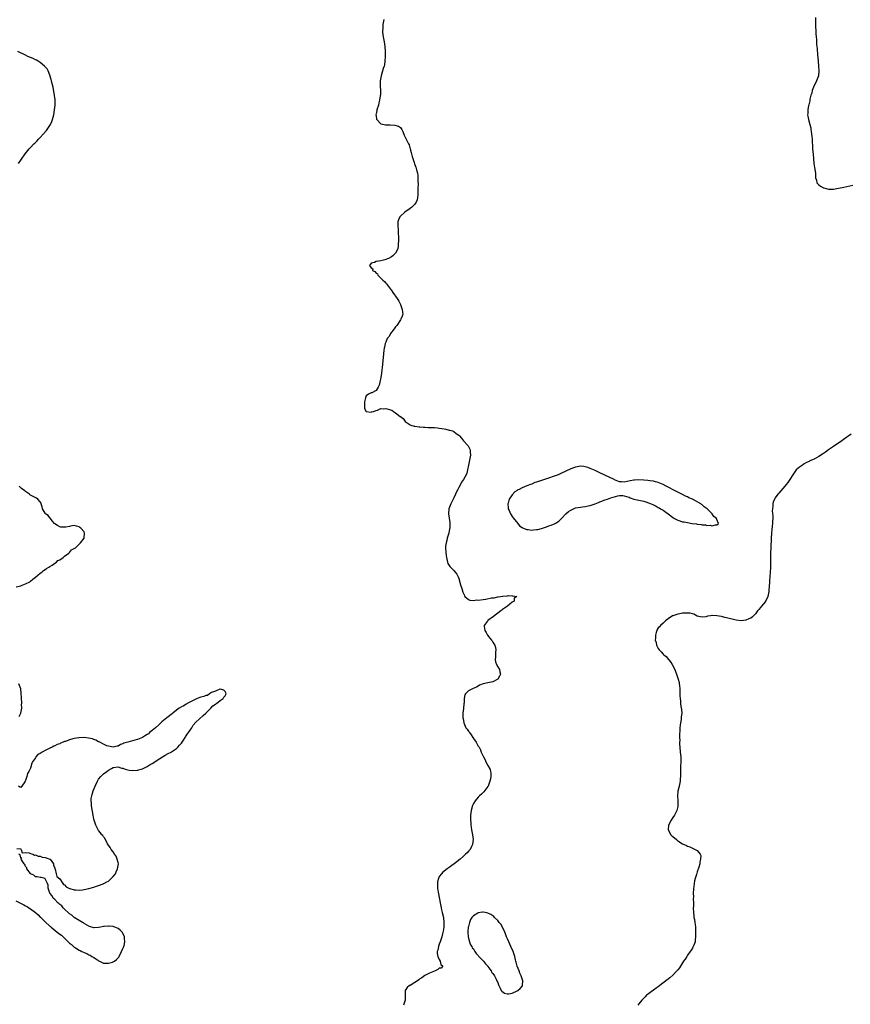
# Model space of a CAD drawing. Units: inches. Extents: x 2607000 to 2610000, y 1488000 to 1491000.
# Drawn here: x 2609309 to 2609650, y 1488439 to 1488844 of the extents above; entities that cross this region are included whole.
import ezdxf

# ---------------------------------------------------------------- set-up
doc = ezdxf.new("R2010")
doc.units = ezdxf.units.IN
doc.header["$MEASUREMENT"] = 0
doc.layers.add('LD26071488_10ft', color=2, linetype='Continuous')

msp = doc.modelspace()

# ---------------------------------------------------------------- linework, layer by layer
at = {"layer": 'LD26071488_10ft'}
for points, elevation in [([(2609458.16, 1488844.16), (2609457.86, 1488842.14), (2609457.73, 1488841), (2609457.66, 1488839), (2609457.9, 1488837), (2609458.31, 1488835), (2609458.6, 1488833), (2609458.73, 1488831), (2609458.75, 1488829), (2609458.65, 1488827), (2609458.44, 1488825.56), (2609458.3, 1488825), (2609457.96, 1488823.96), (2609457.56, 1488822.44), (2609457.06, 1488821), (2609456.74, 1488819), (2609456.74, 1488817.26), (2609456.71, 1488817), (2609456.69, 1488816.69), (2609456.79, 1488815), (2609456.78, 1488813.22), (2609456.74, 1488812.74), (2609456.49, 1488811), (2609456.13, 1488809.87), (2609455.95, 1488809), (2609455.3, 1488807), (2609455.27, 1488806.73), (2609455, 1488805.4), (2609454.93, 1488805), (2609455, 1488804.54), (2609455.23, 1488803.23), (2609455.35, 1488803), (2609457, 1488801.29), (2609458.39, 1488801), (2609458.91, 1488800.91), (2609460.86, 1488800.86), (2609462.75, 1488800.75), (2609464.3, 1488800.3), (2609465, 1488799.7), (2609465.35, 1488799.35), (2609465.55, 1488799), (2609465.95, 1488798.05), (2609466.62, 1488796.62), (2609467.22, 1488795.22), (2609468.39, 1488793), (2609468.57, 1488792.57), (2609469.03, 1488791), (2609469.44, 1488789.43), (2609469.53, 1488789), (2609469.88, 1488787.88), (2609470.11, 1488787), (2609470.69, 1488785.31), (2609470.87, 1488784.87), (2609471.4, 1488783.4), (2609471.65, 1488782.35), (2609472.02, 1488781), (2609472.14, 1488780.14), (2609472.23, 1488779), (2609472.19, 1488777.81), (2609472.26, 1488776.26), (2609472.23, 1488775), (2609472.22, 1488773), (2609472.11, 1488772.11), (2609472.06, 1488771), (2609471.91, 1488770.09), (2609471.48, 1488769), (2609471, 1488768.3), (2609469.72, 1488767), (2609469, 1488766.46), (2609466.88, 1488765), (2609465, 1488763.31), (2609464.73, 1488763), (2609464.18, 1488761.82), (2609464, 1488761), (2609464.01, 1488760.01), (2609463.94, 1488759), (2609464.03, 1488757.97), (2609464.08, 1488757), (2609464.1, 1488756.1), (2609464.22, 1488755), (2609464.3, 1488753.7), (2609464.24, 1488753), (2609464.07, 1488752.07), (2609464.07, 1488751), (2609463.93, 1488750.07), (2609463.49, 1488749), (2609463, 1488748.15), (2609461.85, 1488747), (2609461.38, 1488746.62), (2609460.09, 1488745.91), (2609458.61, 1488745.39), (2609457.03, 1488745), (2609455, 1488744.67), (2609454.32, 1488744.32), (2609453, 1488743.94), (2609452.3, 1488743), (2609453, 1488742.12), (2609453.66, 1488741.66), (2609453.59, 1488741), (2609454.53, 1488740.53), (2609455, 1488739.83), (2609455.55, 1488739.55), (2609455.7, 1488739), (2609457, 1488737.84), (2609457.77, 1488737), (2609458.43, 1488736.43), (2609459, 1488735.75), (2609459.41, 1488735.41), (2609459.66, 1488735), (2609461, 1488733.28), (2609461.13, 1488733.13), (2609461.2, 1488733), (2609461.97, 1488731.97), (2609462.58, 1488731), (2609463, 1488730.42), (2609463.95, 1488729), (2609464.38, 1488728.38), (2609465.06, 1488727.06), (2609465.76, 1488725), (2609465.85, 1488723.85), (2609465.96, 1488723), (2609465.77, 1488722.23), (2609465.22, 1488721), (2609465, 1488720.73), (2609463.58, 1488718.42), (2609463, 1488717.81), (2609462.43, 1488717), (2609461, 1488715.13), (2609460.88, 1488715), (2609460.26, 1488713.74), (2609459.59, 1488713), (2609459, 1488711.52), (2609458.77, 1488711), (2609458.53, 1488709.47), (2609458.37, 1488709), (2609458.27, 1488708.27), (2609457.62, 1488702.38), (2609457.19, 1488698.81), (2609456.95, 1488697.05), (2609456.52, 1488695), (2609456.22, 1488693.78), (2609455.85, 1488693), (2609455, 1488691.65), (2609453.26, 1488690.74), (2609453, 1488690.66), (2609451.89, 1488690.11), (2609451, 1488689.45), (2609450.74, 1488689), (2609450.67, 1488688.67), (2609450.25, 1488687), (2609450.29, 1488685.71), (2609450.25, 1488685), (2609450.3, 1488684.3), (2609451, 1488683), (2609453, 1488682.74), (2609453.18, 1488682.82), (2609453.93, 1488683), (2609455, 1488683.41), (2609455.56, 1488683.56), (2609457, 1488684.18), (2609458.16, 1488684.16), (2609459, 1488684.28), (2609461, 1488683.69), (2609461.49, 1488683.49), (2609462.17, 1488683), (2609463, 1488682.51), (2609464.92, 1488681), (2609465, 1488680.92), (2609466.13, 1488680.13), (2609467, 1488678.96), (2609469, 1488677.49), (2609469.37, 1488677.37), (2609470.63, 1488677), (2609470.93, 1488676.93), (2609472.72, 1488676.72), (2609473, 1488676.71), (2609474.57, 1488676.57), (2609475, 1488676.56), (2609476.47, 1488676.47), (2609477, 1488676.48), (2609478.4, 1488676.4), (2609479, 1488676.4), (2609480.25, 1488676.25), (2609481, 1488676.19), (2609482.02, 1488676.02), (2609483, 1488675.83), (2609483.72, 1488675.72), (2609485, 1488675.39), (2609485.35, 1488675.35), (2609486.43, 1488675), (2609487, 1488674.74), (2609487.99, 1488674.01), (2609489, 1488673.34), (2609489.31, 1488673), (2609490.06, 1488672.06), (2609490.96, 1488671), (2609492.75, 1488669), (2609492.86, 1488668.86), (2609493.54, 1488667.54), (2609493.71, 1488667), (2609493.69, 1488666.31), (2609493.77, 1488665), (2609493.37, 1488663), (2609493, 1488661), (2609492.6, 1488659), (2609492.28, 1488657.72), (2609492.02, 1488657), (2609490.97, 1488655), (2609490.1, 1488653.9), (2609489.73, 1488653), (2609489, 1488651.78), (2609488.64, 1488651), (2609488.06, 1488649.94), (2609487.68, 1488649), (2609487, 1488647.53), (2609486.74, 1488647), (2609485.69, 1488645), (2609484.9, 1488643), (2609484.73, 1488641), (2609485.34, 1488637.34), (2609485.36, 1488637), (2609485.33, 1488635.33), (2609485.3, 1488635), (2609485.23, 1488634.77), (2609484.89, 1488633), (2609484.29, 1488631), (2609484.04, 1488629.96), (2609483.77, 1488629), (2609483.61, 1488627.61), (2609483.56, 1488627), (2609483.66, 1488625), (2609483.78, 1488623.78), (2609483.9, 1488623), (2609484.24, 1488621.76), (2609484.38, 1488621), (2609484.54, 1488620.54), (2609485.31, 1488619.31), (2609485.6, 1488619), (2609487, 1488617.62), (2609487.52, 1488617), (2609488.17, 1488616.17), (2609488.73, 1488615), (2609489, 1488614.29), (2609489.77, 1488611.77), (2609490.22, 1488610.22), (2609490.7, 1488608.7), (2609491.3, 1488607.3), (2609491.52, 1488607), (2609493, 1488605.74), (2609493.5, 1488605.5), (2609495, 1488605.36), (2609496.48, 1488605.52), (2609497, 1488605.49), (2609499, 1488605.75), (2609500.13, 1488605.87), (2609502.39, 1488606.39), (2609503, 1488606.43), (2609503.59, 1488606.41), (2609505, 1488606.8), (2609505.25, 1488606.75), (2609506.12, 1488607), (2609507, 1488607.1), (2609507.13, 1488607.13), (2609509, 1488607.24), (2609509.3, 1488607.3), (2609511, 1488607.19), (2609511.24, 1488607.24), (2609512.83, 1488607), (2609511.74, 1488606.26), (2609511.76, 1488605), (2609511, 1488604.65), (2609509, 1488603), (2609507.81, 1488602.19), (2609507, 1488601.55), (2609506.67, 1488601.33), (2609506.32, 1488601), (2609503.22, 1488598.78), (2609500.94, 1488597.06), (2609500.88, 1488597), (2609500.64, 1488596.64), (2609499.45, 1488595), (2609499.42, 1488594.58), (2609499.66, 1488593), (2609500.21, 1488592.21), (2609500.86, 1488591), (2609501.81, 1488589.81), (2609502.49, 1488589), (2609502.66, 1488588.66), (2609503, 1488588.17), (2609503.45, 1488587.45), (2609503.8, 1488587), (2609504.07, 1488585.93), (2609504.23, 1488585), (2609504.13, 1488584.13), (2609504.03, 1488583), (2609504.03, 1488581.97), (2609503.91, 1488581), (2609504.03, 1488580.03), (2609504.47, 1488579), (2609505, 1488578.1), (2609505.73, 1488577), (2609505.94, 1488575.94), (2609506.15, 1488575), (2609505.81, 1488574.19), (2609505, 1488573), (2609503, 1488571.87), (2609501, 1488571.44), (2609499, 1488571.03), (2609497.52, 1488570.48), (2609497, 1488570.13), (2609496.26, 1488569.74), (2609494.93, 1488569.07), (2609494.71, 1488569), (2609493, 1488568.13), (2609491.75, 1488567), (2609491.45, 1488566.55), (2609491.27, 1488565), (2609491.27, 1488563.27), (2609491.15, 1488562.85), (2609490.95, 1488561.05), (2609490.95, 1488560.95), (2609490.7, 1488559), (2609490.67, 1488557.33), (2609490.71, 1488557), (2609490.78, 1488556.78), (2609491.07, 1488555), (2609491.96, 1488553), (2609492.41, 1488552.41), (2609493, 1488551.54), (2609493.26, 1488551.26), (2609493.38, 1488551), (2609494.11, 1488550.11), (2609494.78, 1488549), (2609495, 1488548.58), (2609496.21, 1488547), (2609497, 1488545.45), (2609497.36, 1488545), (2609497.97, 1488543.97), (2609498.27, 1488543), (2609499, 1488541.36), (2609499.13, 1488541), (2609499.82, 1488539.82), (2609500.17, 1488539), (2609501, 1488537.53), (2609501.88, 1488535.88), (2609502, 1488535), (2609502.15, 1488534.15), (2609502.13, 1488533), (2609501.98, 1488531.98), (2609501.79, 1488531), (2609501.07, 1488529), (2609501, 1488528.86), (2609499.37, 1488526.63), (2609498.36, 1488525.64), (2609497.57, 1488525), (2609497, 1488524.51), (2609495.74, 1488523), (2609495, 1488521.82), (2609494.72, 1488521.28), (2609494.59, 1488521), (2609494.07, 1488519), (2609493.99, 1488517.99), (2609493.87, 1488517), (2609493.88, 1488515.88), (2609493.86, 1488515), (2609493.94, 1488514.06), (2609493.98, 1488513), (2609494.06, 1488512.06), (2609494.25, 1488511), (2609494.35, 1488510.35), (2609494.68, 1488509), (2609494.94, 1488507), (2609494.62, 1488505), (2609494.21, 1488504.21), (2609493.63, 1488503), (2609493, 1488502.19), (2609492.42, 1488501.58), (2609491.83, 1488501), (2609491, 1488500.26), (2609489.52, 1488499), (2609489, 1488498.6), (2609488.15, 1488497.85), (2609485, 1488495.56), (2609484.17, 1488495), (2609483, 1488494.09), (2609482.4, 1488493.6), (2609481.84, 1488493), (2609481, 1488491.85), (2609480.63, 1488491), (2609480.31, 1488489.69), (2609480.2, 1488489), (2609480.25, 1488488.26), (2609480.28, 1488487), (2609480.55, 1488485.45), (2609480.7, 1488484.7), (2609481.31, 1488481), (2609481.62, 1488479.62), (2609481.71, 1488479), (2609481.92, 1488478.08), (2609482.22, 1488477), (2609482.66, 1488475), (2609482.88, 1488473), (2609482.86, 1488472.86), (2609482.8, 1488471), (2609482.6, 1488469.4), (2609482.31, 1488468.31), (2609482.02, 1488467), (2609481.8, 1488466.2), (2609481.35, 1488465), (2609481, 1488463.99), (2609480.61, 1488463), (2609480.41, 1488461.59), (2609480.16, 1488461), (2609480.17, 1488460.17), (2609480.45, 1488459), (2609481, 1488457.66), (2609481.39, 1488457), (2609481.6, 1488455.6), (2609482.48, 1488455), (2609481.8, 1488454.2), (2609481, 1488454.15), (2609480.44, 1488453.56), (2609479.35, 1488453), (2609479, 1488452.89), (2609477, 1488452.04), (2609475, 1488451.08), (2609473.76, 1488450.24), (2609473, 1488449.77), (2609472.64, 1488449.36), (2609472.08, 1488449), (2609471, 1488448.2), (2609469, 1488447.08), (2609468.82, 1488447), (2609467.8, 1488446.2), (2609467.02, 1488445), (2609466.97, 1488443), (2609467.04, 1488441), (2609466.27, 1488439)], 8220), ([(2609635.55, 1488845), (2609635.61, 1488843.61), (2609635.57, 1488842.43), (2609635.67, 1488841), (2609635.78, 1488839.78), (2609635.77, 1488838.23), (2609635.88, 1488837), (2609635.99, 1488835.99), (2609636.02, 1488835), (2609636.08, 1488833.92), (2609636.27, 1488832.27), (2609636.46, 1488829.54), (2609636.58, 1488828.58), (2609636.7, 1488827), (2609636.9, 1488825), (2609637.03, 1488823), (2609636.82, 1488821), (2609636.09, 1488819), (2609635.75, 1488818.25), (2609635, 1488817), (2609634.22, 1488815), (2609634.06, 1488813.94), (2609633.74, 1488813), (2609633.35, 1488811.35), (2609633.34, 1488810.66), (2609633, 1488809.57), (2609632.9, 1488809.1), (2609632.78, 1488808.78), (2609632.46, 1488807), (2609632.51, 1488805.49), (2609632.39, 1488805), (2609632.44, 1488804.44), (2609632.78, 1488803), (2609633.32, 1488801), (2609633.65, 1488799.65), (2609633.75, 1488799), (2609633.83, 1488798.17), (2609634.02, 1488797), (2609634.12, 1488796.12), (2609634.2, 1488795), (2609634.26, 1488793.74), (2609634.36, 1488792.36), (2609634.42, 1488791), (2609634.59, 1488788.6), (2609634.74, 1488787), (2609634.98, 1488785.02), (2609635.27, 1488783.27), (2609635.56, 1488781), (2609635.55, 1488779.55), (2609635.62, 1488779), (2609635.96, 1488778.04), (2609636.18, 1488777), (2609636.56, 1488776.56), (2609637, 1488776.2), (2609637.69, 1488775.69), (2609638.95, 1488774.95), (2609639.1, 1488774.9), (2609641, 1488774.45), (2609643, 1488774.47), (2609645, 1488774.76), (2609647.21, 1488775.21), (2609649.79, 1488775.79), (2609651, 1488776.01)], 8210), ([(2609308, 1488785), (2609309.23, 1488786.77), (2609310.81, 1488789), (2609312.51, 1488791), (2609313, 1488791.5), (2609314.39, 1488793), (2609314.71, 1488793.29), (2609315, 1488793.59), (2609315.73, 1488794.27), (2609316.32, 1488795), (2609317, 1488795.67), (2609318.2, 1488797), (2609319.5, 1488798.5), (2609321.17, 1488801), (2609321.75, 1488802.25), (2609322.08, 1488803), (2609322.63, 1488805), (2609322.92, 1488807), (2609323.07, 1488809), (2609323.07, 1488811.07), (2609322.9, 1488812.9), (2609322.29, 1488816.29), (2609321.78, 1488818.22), (2609321.64, 1488819), (2609321.55, 1488819.55), (2609321, 1488821.25), (2609320.29, 1488823), (2609319.84, 1488823.84), (2609319, 1488824.72), (2609318.88, 1488824.88), (2609318.77, 1488825), (2609317, 1488826.45), (2609316.2, 1488827), (2609315.44, 1488827.44), (2609315, 1488827.64), (2609314.09, 1488828.09), (2609311.95, 1488829), (2609311, 1488829.43), (2609307.83, 1488831)], 8230), ([(2609650.26, 1488673.74), (2609649.26, 1488673), (2609648.44, 1488672.44), (2609647, 1488671.4), (2609646.49, 1488671), (2609645, 1488669.99), (2609644.44, 1488669.56), (2609643, 1488668.58), (2609641, 1488667.19), (2609639.75, 1488666.25), (2609638.52, 1488665.48), (2609637, 1488664.49), (2609635, 1488663.42), (2609633.32, 1488662.68), (2609633, 1488662.49), (2609631.98, 1488662.02), (2609631, 1488661.47), (2609630.23, 1488661), (2609629, 1488660.08), (2609627.73, 1488659), (2609627.4, 1488658.6), (2609626.56, 1488657.44), (2609626.27, 1488657), (2609625.08, 1488655), (2609624.22, 1488653.78), (2609623.59, 1488653), (2609623, 1488652.31), (2609620.53, 1488649.47), (2609620.13, 1488649), (2609619, 1488647.5), (2609618.74, 1488647), (2609618.21, 1488645.79), (2609618.1, 1488645), (2609618.1, 1488644.1), (2609617.91, 1488643), (2609617.86, 1488642.14), (2609618.02, 1488640.02), (2609618.02, 1488639), (2609617.95, 1488638.05), (2609617.94, 1488637), (2609617.83, 1488635.83), (2609617.61, 1488634.39), (2609617.47, 1488633), (2609617.34, 1488631), (2609617.34, 1488630.66), (2609617.21, 1488627.21), (2609617.23, 1488626.77), (2609617.16, 1488625), (2609617.11, 1488623.11), (2609617.13, 1488622.87), (2609617.09, 1488619.09), (2609617.11, 1488618.89), (2609617.01, 1488617), (2609616.84, 1488615), (2609616.66, 1488613.34), (2609616.65, 1488613), (2609616.66, 1488612.66), (2609616.42, 1488609.58), (2609616.43, 1488609), (2609616.3, 1488608.3), (2609616.09, 1488607), (2609615.78, 1488606.22), (2609615.12, 1488605), (2609615, 1488604.84), (2609613.47, 1488603), (2609613, 1488602.37), (2609612.33, 1488601.67), (2609611.83, 1488601), (2609611, 1488599.79), (2609609.55, 1488598.45), (2609609, 1488597.99), (2609608.27, 1488597.73), (2609607, 1488597.16), (2609605, 1488596.97), (2609603, 1488597.26), (2609599, 1488598.2), (2609598.34, 1488598.34), (2609597, 1488598.67), (2609595, 1488599.03), (2609593.08, 1488599.08), (2609593, 1488599.1), (2609592.46, 1488599), (2609591.18, 1488598.82), (2609591, 1488598.72), (2609590.6, 1488598.6), (2609589, 1488598.4), (2609587, 1488598.92), (2609585.64, 1488599.64), (2609585, 1488599.82), (2609584.05, 1488600.05), (2609583, 1488600.16), (2609581, 1488600.1), (2609579.83, 1488599.83), (2609579, 1488599.7), (2609577, 1488599.07), (2609576.84, 1488599), (2609575, 1488597.74), (2609573.99, 1488597), (2609573, 1488596.05), (2609571.87, 1488595), (2609571.46, 1488594.54), (2609571, 1488594.06), (2609570.59, 1488593.41), (2609570.36, 1488593), (2609570.14, 1488592.14), (2609569.79, 1488591), (2609569.82, 1488589.82), (2609569.75, 1488589), (2609570.07, 1488588.07), (2609570.23, 1488587), (2609571, 1488585.58), (2609571.36, 1488585), (2609572.21, 1488584.21), (2609573, 1488583.27), (2609573.14, 1488583.14), (2609573.25, 1488583), (2609574.23, 1488582.23), (2609575.26, 1488581), (2609576.08, 1488580.08), (2609576.73, 1488579), (2609577.75, 1488577), (2609578.13, 1488576.13), (2609578.48, 1488575), (2609579.13, 1488573), (2609579.53, 1488571.53), (2609579.64, 1488571), (2609579.69, 1488570.31), (2609579.84, 1488569), (2609579.87, 1488567.87), (2609579.88, 1488566.12), (2609579.95, 1488565), (2609580.08, 1488564.08), (2609580.16, 1488563), (2609580.31, 1488561.69), (2609580.53, 1488560.53), (2609580.61, 1488559), (2609580.45, 1488557.55), (2609580.46, 1488557), (2609580.39, 1488556.39), (2609580.1, 1488555), (2609579.93, 1488554.07), (2609579.83, 1488553), (2609579.82, 1488551.82), (2609579.72, 1488550.28), (2609579.77, 1488549), (2609579.79, 1488547.79), (2609579.74, 1488547), (2609579.75, 1488546.25), (2609579.79, 1488545), (2609580.03, 1488543), (2609580.29, 1488541), (2609580.33, 1488539), (2609580.19, 1488537), (2609580.1, 1488535), (2609580.11, 1488533), (2609580.05, 1488532.05), (2609579.95, 1488531), (2609579.53, 1488529), (2609579.07, 1488526.93), (2609578.92, 1488525), (2609579.07, 1488523.07), (2609579.07, 1488521), (2609579, 1488520.6), (2609578.63, 1488519), (2609578.14, 1488517.86), (2609577.62, 1488517), (2609577, 1488516.06), (2609576.24, 1488515), (2609575.16, 1488513), (2609575.02, 1488511), (2609576.2, 1488509), (2609576.6, 1488508.6), (2609577, 1488508.22), (2609578.45, 1488507), (2609579, 1488506.57), (2609581, 1488505.3), (2609582.56, 1488504.56), (2609583, 1488504.33), (2609583.98, 1488503.98), (2609585, 1488503.54), (2609585.4, 1488503.4), (2609586.22, 1488503), (2609587, 1488502.52), (2609588.18, 1488501), (2609588.42, 1488500.42), (2609588.4, 1488499), (2609588.08, 1488497.92), (2609588.04, 1488497), (2609587.69, 1488495.69), (2609587, 1488493.72), (2609586.8, 1488493.2), (2609586.67, 1488492.67), (2609586.13, 1488491), (2609585.87, 1488490.13), (2609585.69, 1488489), (2609585.57, 1488487.57), (2609585.47, 1488487), (2609585.41, 1488486.59), (2609585.4, 1488485), (2609585.44, 1488483.44), (2609585.39, 1488482.61), (2609585.42, 1488481), (2609585.42, 1488479.42), (2609585.4, 1488479), (2609585.42, 1488477), (2609585.56, 1488475.56), (2609585.66, 1488475), (2609585.84, 1488474.16), (2609586.04, 1488473), (2609586.11, 1488472.11), (2609586.25, 1488471), (2609586.27, 1488469.73), (2609586.23, 1488468.23), (2609586.24, 1488467), (2609586.18, 1488465.82), (2609586.09, 1488465), (2609585.56, 1488463.56), (2609585.39, 1488463), (2609585.26, 1488462.74), (2609585, 1488462.43), (2609584.48, 1488461.52), (2609584.14, 1488461), (2609583, 1488459.48), (2609582.68, 1488459), (2609582.1, 1488457.9), (2609581.41, 1488457), (2609580.19, 1488455), (2609579.77, 1488454.23), (2609579, 1488453.45), (2609578.82, 1488453.18), (2609578.64, 1488453), (2609577, 1488451.33), (2609575.81, 1488450.19), (2609575, 1488449.59), (2609574.69, 1488449.31), (2609571.6, 1488447), (2609571, 1488446.52), (2609570.12, 1488445.88), (2609567, 1488443.55), (2609566.22, 1488443), (2609565.58, 1488442.42), (2609565, 1488441.81), (2609564.59, 1488441.41), (2609564.21, 1488441), (2609563, 1488439.43), (2609562.63, 1488439)], 8210), ([(2609307.14, 1488610.86), (2609309, 1488611.37), (2609309.61, 1488611.61), (2609311, 1488612.12), (2609312.67, 1488613), (2609313, 1488613.25), (2609313.94, 1488614.06), (2609315, 1488614.88), (2609317, 1488616.54), (2609317.59, 1488617), (2609318.3, 1488617.7), (2609319, 1488618.02), (2609319.53, 1488618.47), (2609320.55, 1488619), (2609321, 1488619.34), (2609321.83, 1488619.83), (2609323, 1488620.63), (2609323.64, 1488621), (2609324.27, 1488621.73), (2609325, 1488622.08), (2609326.38, 1488623), (2609327, 1488623.54), (2609328.8, 1488624.8), (2609329.06, 1488625), (2609329.87, 1488626.13), (2609331, 1488626.66), (2609331.17, 1488626.83), (2609331.44, 1488627), (2609333, 1488628.53), (2609333.54, 1488629), (2609335.01, 1488631), (2609335.03, 1488631.03), (2609335.19, 1488633), (2609335, 1488633.48), (2609333.62, 1488635), (2609333.29, 1488635.29), (2609333, 1488635.53), (2609331.91, 1488635.91), (2609331, 1488636.12), (2609330, 1488636), (2609329, 1488635.78), (2609327.5, 1488635.5), (2609327, 1488635.4), (2609325.51, 1488635.51), (2609325, 1488635.61), (2609324.08, 1488636.08), (2609323, 1488636.81), (2609322.79, 1488637), (2609321.9, 1488638.1), (2609321.24, 1488639), (2609321.21, 1488639.21), (2609321, 1488639.34), (2609320.3, 1488640.3), (2609319.21, 1488641), (2609319, 1488641.25), (2609317.99, 1488643), (2609317.81, 1488643.81), (2609317.42, 1488645), (2609317.34, 1488645.34), (2609317, 1488645.89), (2609316.05, 1488647), (2609315.39, 1488647.39), (2609314.05, 1488648.05), (2609312.78, 1488648.78), (2609312.55, 1488649), (2609311, 1488650.1), (2609310.46, 1488650.46), (2609309.87, 1488651), (2609309.36, 1488651.36), (2609308.27, 1488652.27)], 8230), ([(2609308.37, 1488557.63), (2609309.04, 1488559.04), (2609309.39, 1488561), (2609309.35, 1488562.65), (2609309.38, 1488563), (2609309.38, 1488563.38), (2609309.27, 1488565), (2609309.27, 1488565.27), (2609309.2, 1488567.2), (2609308.96, 1488568.96), (2609308.15, 1488571)], 8230), ([(2609307.36, 1488503.36), (2609309, 1488503.27), (2609309.06, 1488503.06), (2609309.19, 1488503), (2609309.55, 1488501.55), (2609311, 1488501.76), (2609312.4, 1488501.6), (2609313, 1488501.24), (2609313.96, 1488501), (2609314.67, 1488500.67), (2609315, 1488500.73), (2609316.15, 1488500.15), (2609317, 1488500.16), (2609317.79, 1488499.79), (2609319, 1488499.67), (2609319.45, 1488499.45), (2609321, 1488499.03), (2609321.04, 1488499), (2609322.43, 1488497), (2609322.44, 1488496.44), (2609323, 1488495.33), (2609323.04, 1488495.04), (2609323.11, 1488494.89), (2609323.5, 1488493), (2609323.83, 1488491.83), (2609325, 1488490.93), (2609326.31, 1488489), (2609326.56, 1488488.56), (2609327, 1488488.35), (2609327.62, 1488487.62), (2609329, 1488486.91), (2609329.1, 1488486.9), (2609331, 1488486.33), (2609331.63, 1488486.37), (2609333, 1488486.25), (2609334.38, 1488486.38), (2609335, 1488486.49), (2609337.03, 1488486.97), (2609339, 1488487.5), (2609339.75, 1488487.74), (2609341, 1488488.1), (2609342.87, 1488488.87), (2609343, 1488488.91), (2609343.15, 1488489), (2609344.39, 1488489.61), (2609345, 1488489.99), (2609345.58, 1488490.42), (2609346.18, 1488491), (2609347, 1488491.85), (2609347.87, 1488493), (2609348.18, 1488493.82), (2609348.81, 1488495), (2609349.09, 1488497), (2609349, 1488497.6), (2609348.65, 1488499), (2609348.2, 1488500.2), (2609347.57, 1488501), (2609347, 1488501.92), (2609346.11, 1488503), (2609345.74, 1488503.74), (2609345, 1488504.7), (2609344.91, 1488504.91), (2609344.66, 1488505.34), (2609343.6, 1488507.6), (2609343, 1488508.14), (2609342.68, 1488508.68), (2609342.36, 1488509), (2609341.81, 1488509.81), (2609341, 1488510.72), (2609340.79, 1488511), (2609339.79, 1488513), (2609339.12, 1488515), (2609339, 1488515.48), (2609338.68, 1488517), (2609338.14, 1488520.14), (2609338.04, 1488521), (2609338.03, 1488521.97), (2609337.92, 1488523), (2609337.96, 1488523.96), (2609338.15, 1488525), (2609338.4, 1488525.6), (2609338.71, 1488527), (2609339.52, 1488529), (2609340.49, 1488531), (2609341, 1488531.87), (2609341.88, 1488533), (2609343, 1488534.08), (2609344.32, 1488535), (2609345, 1488535.53), (2609346.29, 1488536.29), (2609347, 1488536.69), (2609349, 1488536.91), (2609350.42, 1488536.42), (2609351, 1488536.32), (2609351.94, 1488535.94), (2609353.59, 1488535.59), (2609355, 1488535.44), (2609357, 1488535.56), (2609359, 1488536.1), (2609360.94, 1488537), (2609362.17, 1488537.83), (2609363, 1488538.31), (2609364.07, 1488539), (2609365, 1488539.63), (2609367.28, 1488541), (2609368.31, 1488541.69), (2609369.61, 1488542.39), (2609370.78, 1488543), (2609371, 1488543.14), (2609373, 1488544.51), (2609373.55, 1488545), (2609374.22, 1488545.78), (2609375, 1488546.63), (2609375.27, 1488547), (2609375.84, 1488547.84), (2609376.59, 1488549), (2609376.73, 1488549.27), (2609377, 1488549.61), (2609377.51, 1488550.49), (2609377.88, 1488551), (2609379.23, 1488553), (2609379.91, 1488554.09), (2609381, 1488555.26), (2609383.94, 1488558.06), (2609385.07, 1488559), (2609387.11, 1488561), (2609387.94, 1488562.06), (2609389, 1488562.65), (2609389.18, 1488562.82), (2609389.48, 1488563), (2609391, 1488564.19), (2609392.18, 1488565), (2609392.39, 1488565.61), (2609393, 1488566.18), (2609393.29, 1488566.71), (2609393.47, 1488567), (2609393.33, 1488567.33), (2609393, 1488567.84), (2609392.4, 1488568.4), (2609391, 1488568.84), (2609390.82, 1488568.82), (2609389, 1488568.1), (2609387.43, 1488567.43), (2609387, 1488567.19), (2609386.57, 1488567), (2609385.7, 1488566.3), (2609385, 1488566.23), (2609384.22, 1488565.78), (2609383, 1488565.53), (2609381.54, 1488565), (2609380.62, 1488564.63), (2609379, 1488563.81), (2609377.42, 1488563), (2609377.19, 1488562.81), (2609377, 1488562.73), (2609375.98, 1488562.02), (2609375, 1488561.55), (2609374.12, 1488561), (2609373, 1488560.19), (2609371.46, 1488559), (2609371.24, 1488558.76), (2609371, 1488558.62), (2609370.15, 1488557.85), (2609368.98, 1488557.02), (2609367, 1488555.36), (2609366.57, 1488555), (2609365.79, 1488554.21), (2609364.34, 1488553), (2609363, 1488551.8), (2609361.94, 1488551), (2609361.44, 1488550.56), (2609361, 1488550.25), (2609360.24, 1488549.76), (2609359, 1488548.99), (2609357, 1488548.17), (2609355.91, 1488547.91), (2609353, 1488547.13), (2609351.4, 1488546.6), (2609351, 1488546.39), (2609349.94, 1488546.06), (2609349, 1488545.47), (2609348.58, 1488545.42), (2609347, 1488544.96), (2609345, 1488545.37), (2609344.39, 1488545.61), (2609343, 1488546.26), (2609341.55, 1488547), (2609341.2, 1488547.2), (2609341, 1488547.27), (2609339.9, 1488547.9), (2609339, 1488548.19), (2609338.43, 1488548.43), (2609336.78, 1488548.78), (2609335, 1488548.94), (2609333, 1488548.87), (2609332.83, 1488548.83), (2609331, 1488548.58), (2609330.37, 1488548.37), (2609329, 1488548.07), (2609327.39, 1488547.39), (2609327, 1488547.28), (2609326.43, 1488547), (2609325.37, 1488546.63), (2609325, 1488546.42), (2609323.92, 1488546.08), (2609323, 1488545.54), (2609322.56, 1488545.44), (2609321.88, 1488545), (2609321, 1488544.61), (2609320.15, 1488544.15), (2609319, 1488543.68), (2609317.75, 1488543), (2609317, 1488542.47), (2609315.97, 1488542.03), (2609315.2, 1488541), (2609315, 1488540.67), (2609313.82, 1488539), (2609313.55, 1488538.45), (2609313, 1488536.43), (2609312.26, 1488535), (2609311.81, 1488534.19), (2609311.5, 1488533), (2609311, 1488531.28), (2609310.77, 1488531), (2609310.39, 1488530.39), (2609309, 1488528.44), (2609308.62, 1488528.62), (2609308.04, 1488529)], 8230), ([(2609307, 1488481.81), (2609310.25, 1488480.25), (2609311, 1488479.79), (2609311.56, 1488479.56), (2609312.25, 1488479), (2609313, 1488478.53), (2609315, 1488477.01), (2609316.11, 1488476.11), (2609317, 1488475.17), (2609317.1, 1488475.1), (2609317.17, 1488475), (2609319, 1488473.2), (2609321, 1488471.4), (2609321.24, 1488471.24), (2609321.48, 1488471), (2609323.99, 1488469), (2609324.56, 1488468.56), (2609325, 1488468.19), (2609325.71, 1488467.71), (2609326.37, 1488467), (2609327, 1488466.44), (2609328.43, 1488465), (2609329, 1488464.5), (2609329.85, 1488463.85), (2609330.68, 1488463), (2609331, 1488462.79), (2609331.55, 1488462.45), (2609333, 1488461.62), (2609333.47, 1488461.47), (2609334.13, 1488461), (2609334.74, 1488460.74), (2609335, 1488460.6), (2609336.19, 1488460.19), (2609337, 1488459.68), (2609337.49, 1488459.49), (2609338.13, 1488459), (2609339, 1488458.51), (2609340.48, 1488457.52), (2609341, 1488457.2), (2609341.38, 1488457), (2609343, 1488456.28), (2609345, 1488456.19), (2609346.69, 1488456.69), (2609347, 1488456.77), (2609347.45, 1488457), (2609348.34, 1488457.66), (2609349.3, 1488458.7), (2609349.47, 1488459), (2609350.44, 1488461), (2609351, 1488462.29), (2609351.2, 1488462.8), (2609351.3, 1488463), (2609351.44, 1488463.44), (2609351.82, 1488465), (2609351.69, 1488466.31), (2609351.67, 1488467), (2609351.49, 1488467.49), (2609351, 1488468.44), (2609350.8, 1488468.8), (2609350.64, 1488469), (2609349.82, 1488469.82), (2609349, 1488470.42), (2609347.66, 1488471), (2609347.18, 1488471.18), (2609347, 1488471.23), (2609345.37, 1488471.37), (2609345, 1488471.42), (2609343.22, 1488471.22), (2609343, 1488471.23), (2609341.73, 1488471), (2609341, 1488470.83), (2609339.21, 1488470.79), (2609339, 1488470.75), (2609337.29, 1488471.29), (2609337, 1488471.4), (2609336.02, 1488472.02), (2609335, 1488472.55), (2609334.74, 1488472.74), (2609334.33, 1488473), (2609333, 1488473.79), (2609331, 1488475.05), (2609329.92, 1488475.92), (2609329, 1488476.54), (2609328.75, 1488476.75), (2609327, 1488478.43), (2609326.72, 1488478.72), (2609326.41, 1488479), (2609325.81, 1488479.81), (2609325, 1488480.36), (2609324.68, 1488480.68), (2609324.26, 1488481), (2609323, 1488482.37), (2609322.33, 1488483), (2609321.94, 1488483.95), (2609320.98, 1488485.02), (2609320.32, 1488487), (2609320.32, 1488488.32), (2609320.01, 1488489), (2609319.05, 1488490.95), (2609319.04, 1488491.04), (2609317.43, 1488491.43), (2609317, 1488491.42), (2609315.72, 1488491.72), (2609315, 1488491.77), (2609314.37, 1488492.37), (2609313, 1488492.99), (2609312.97, 1488493.03), (2609311.53, 1488495), (2609311.45, 1488495.45), (2609311, 1488495.94), (2609310.72, 1488496.72), (2609310.36, 1488497), (2609309.27, 1488498.73), (2609309.2, 1488499), (2609309.38, 1488499.38), (2609309, 1488499.56), (2609308.72, 1488500.72), (2609308.21, 1488501)], 8230)]:
    msp.add_lwpolyline(points, dxfattribs=dict(at, elevation=elevation))
at = {"layer": 'LD26071488_10ft', "elevation": 8220}
for points in [[(2609585, 1488646.96), (2609583.55, 1488647.55), (2609583, 1488647.94), (2609582.19, 1488648.19), (2609581, 1488648.92), (2609580.94, 1488648.94), (2609579, 1488649.91), (2609577.16, 1488650.84), (2609575.56, 1488651.56), (2609575, 1488651.92), (2609574.26, 1488652.26), (2609573, 1488652.93), (2609571, 1488653.83), (2609569.89, 1488654.11), (2609569, 1488654.38), (2609567.46, 1488654.54), (2609566.7, 1488654.7), (2609565, 1488654.84), (2609563, 1488654.94), (2609561.16, 1488654.84), (2609561, 1488654.81), (2609559.45, 1488654.55), (2609558.2, 1488654.2), (2609557, 1488653.98), (2609555.92, 1488654.08), (2609555, 1488654.03), (2609553, 1488654.9), (2609552.84, 1488655), (2609549, 1488656.9), (2609547, 1488657.84), (2609545, 1488658.76), (2609543, 1488659.63), (2609541.99, 1488659.99), (2609541, 1488660.32), (2609540.4, 1488660.4), (2609539, 1488660.53), (2609537, 1488660.17), (2609535, 1488659.39), (2609531, 1488657.51), (2609530.64, 1488657.36), (2609529.87, 1488657), (2609529, 1488656.65), (2609525, 1488655.32), (2609524.18, 1488655), (2609521.74, 1488654.26), (2609521, 1488653.95), (2609520.25, 1488653.75), (2609519, 1488653.18), (2609518.53, 1488653), (2609517, 1488652.48), (2609516.07, 1488652.07), (2609515, 1488651.69), (2609513.77, 1488651), (2609513.24, 1488650.76), (2609513, 1488650.56), (2609511.99, 1488650.01), (2609511, 1488648.75), (2609509.76, 1488647), (2609509.35, 1488645.35), (2609509.21, 1488645), (2609509.36, 1488643.36), (2609509.36, 1488643), (2609509.65, 1488642.35), (2609510.2, 1488641), (2609510.48, 1488640.48), (2609511, 1488639.9), (2609511.34, 1488639.34), (2609513.32, 1488637), (2609514, 1488636), (2609515, 1488635.33), (2609515.16, 1488635.16), (2609517, 1488634.48), (2609517.49, 1488634.51), (2609519, 1488634.28), (2609519.65, 1488634.35), (2609521, 1488634.45), (2609521.46, 1488634.54), (2609523.04, 1488634.96), (2609525, 1488635.6), (2609525.97, 1488635.97), (2609527, 1488636.31), (2609528.6, 1488637), (2609528.87, 1488637.13), (2609529, 1488637.23), (2609530.11, 1488637.89), (2609531, 1488638.78), (2609531.12, 1488638.88), (2609531.21, 1488639), (2609533, 1488640.99), (2609534.11, 1488641.89), (2609535, 1488642.49), (2609536.11, 1488643), (2609537, 1488643.37), (2609539, 1488643.72), (2609539.82, 1488643.82), (2609541, 1488643.92), (2609542.17, 1488644.17), (2609543, 1488644.3), (2609545, 1488644.98), (2609546.41, 1488645.59), (2609547, 1488645.88), (2609547.84, 1488646.16), (2609549, 1488646.68), (2609550.09, 1488647), (2609551.53, 1488647.53), (2609554.33, 1488648.33), (2609555, 1488648.48), (2609556.41, 1488648.41), (2609557, 1488648.4), (2609558, 1488648), (2609559, 1488647.72), (2609559.49, 1488647.49), (2609560.99, 1488647), (2609563, 1488646.62), (2609565, 1488646.16), (2609565.92, 1488645.92), (2609567, 1488645.47), (2609568.01, 1488645), (2609568.71, 1488644.71), (2609570.09, 1488644.09), (2609571, 1488643.58), (2609571.4, 1488643.4), (2609571.93, 1488643), (2609573, 1488642.39), (2609576.15, 1488640.15), (2609577, 1488639.43), (2609577.28, 1488639.28), (2609577.66, 1488639), (2609579, 1488638.31), (2609581, 1488637.7), (2609581.6, 1488637.6), (2609583, 1488637.33), (2609584.99, 1488637), (2609586.77, 1488636.77), (2609587, 1488636.72), (2609588.56, 1488636.56), (2609589, 1488636.44), (2609590.37, 1488636.37), (2609591, 1488636.18), (2609592.26, 1488636.26), (2609593, 1488636.06), (2609594.48, 1488636.48), (2609595, 1488636.38), (2609595.79, 1488637), (2609595, 1488638.62), (2609594.87, 1488639), (2609593.8, 1488639.8), (2609593.11, 1488641), (2609593, 1488641.09), (2609591.07, 1488643), (2609589.85, 1488643.85), (2609589, 1488644.58), (2609588.74, 1488644.74), (2609588.46, 1488645)], [(2609499.2, 1488457), (2609499.96, 1488455.96), (2609500.89, 1488455), (2609501, 1488454.85), (2609501.71, 1488453.71), (2609502.29, 1488453), (2609502.51, 1488452.51), (2609503, 1488451.98), (2609503.63, 1488451), (2609504.36, 1488449.64), (2609504.67, 1488449), (2609504.72, 1488448.72), (2609505, 1488448.22), (2609505.33, 1488447.33), (2609505.48, 1488447), (2609506.07, 1488445.93), (2609506.46, 1488445), (2609506.66, 1488444.66), (2609507.83, 1488443.83), (2609509, 1488443.58), (2609509.63, 1488443.63), (2609511, 1488443.93), (2609513, 1488444.82), (2609513.29, 1488445), (2609514.25, 1488445.75), (2609515.16, 1488446.84), (2609515.22, 1488447), (2609515.21, 1488447.21), (2609515.33, 1488449), (2609514.62, 1488451), (2609514.11, 1488452.11), (2609513.76, 1488453), (2609513.03, 1488455), (2609512.57, 1488456.57), (2609512.5, 1488457), (2609512.36, 1488457.64), (2609512.04, 1488459), (2609511.8, 1488459.8), (2609511.38, 1488461), (2609510.46, 1488463), (2609510.01, 1488464.01), (2609509.51, 1488465), (2609509, 1488466.2), (2609508.67, 1488467), (2609508.25, 1488468.24), (2609507.91, 1488469), (2609506.96, 1488471), (2609506.26, 1488472.26), (2609505.66, 1488473), (2609505, 1488473.78), (2609503.71, 1488475), (2609503.37, 1488475.37), (2609502.17, 1488476.17), (2609501, 1488476.73), (2609499.79, 1488477), (2609499, 1488477.21), (2609498.78, 1488477.22), (2609497, 1488476.95), (2609496.8, 1488476.8), (2609495, 1488475.69), (2609494.38, 1488475), (2609493.77, 1488474.23), (2609493.39, 1488473), (2609493, 1488471.24), (2609492.93, 1488471), (2609492.68, 1488469.32), (2609492.66, 1488469), (2609492.8, 1488467), (2609493, 1488466.45), (2609493.37, 1488465), (2609493.81, 1488463.81), (2609494.34, 1488463), (2609494.53, 1488462.53), (2609495, 1488462.05), (2609495.66, 1488461), (2609496.14, 1488460.14), (2609497, 1488459.36), (2609497.15, 1488459.15)]]:
    msp.add_lwpolyline(points, close=True, dxfattribs=at)

doc.saveas('drawing.dxf')
